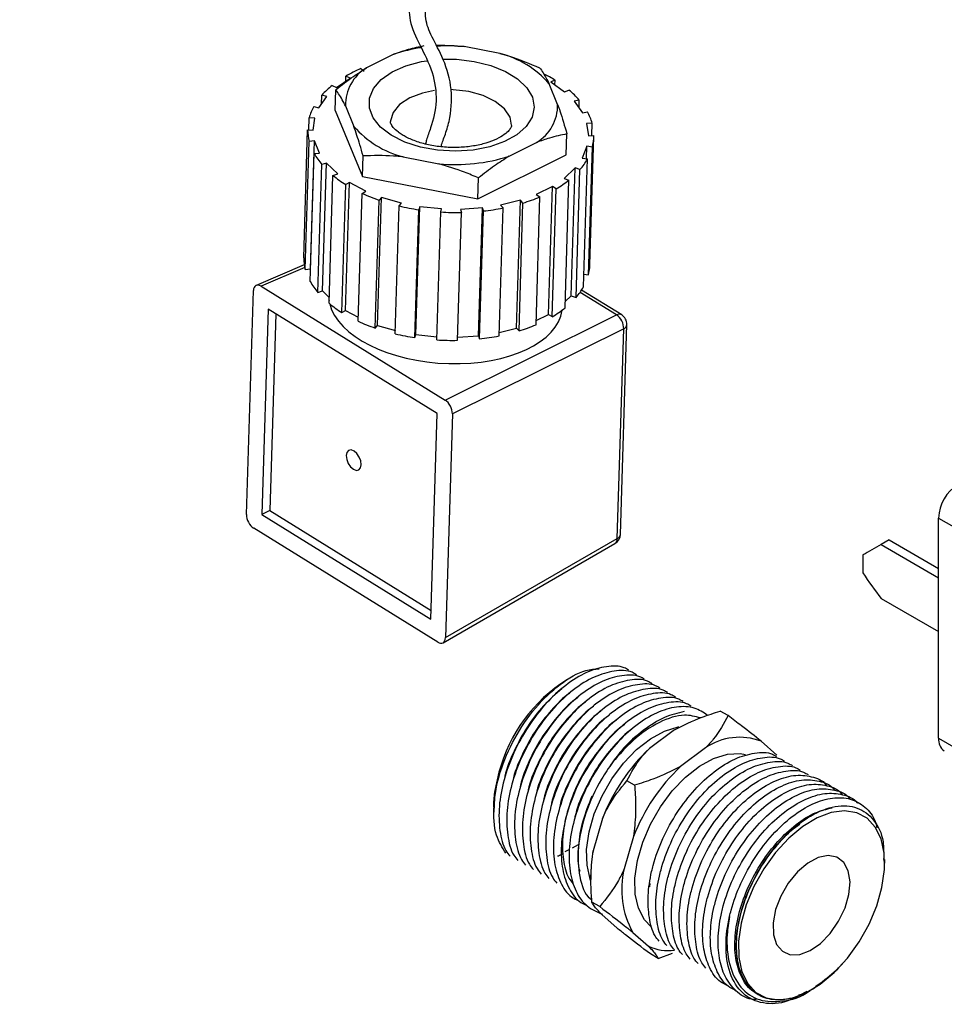
# Model space of a CAD drawing. Units: millimetres. Extents: x 271 to 5666, y 141 to 3980.
# Drawn here: x 3940 to 4276, y 2216 to 2574 of the extents above; entities that cross this region are included whole.
import ezdxf

# ---------------------------------------------------------------- set-up
doc = ezdxf.new("R2010")
doc.units = ezdxf.units.MM
doc.header["$LTSCALE"] = 20

msp = doc.modelspace()

# ---------------------------------------------------------------- linework, layer by layer
at = {"color": 7, "linetype": 'Continuous', "lineweight": 25}
for p, q in [((4075.72, 2561.36), (4065.79, 2556.41)), ((4114.26, 2561.63), (4101.28, 2564.12)), ((4063.73, 2556.15), (4064.87, 2555.21)), ((4054.82, 2549.28), (4059.82, 2552.69)), ((4058.2, 2551.58), (4058.26, 2553.41)), ((4059.82, 2552.69), (4058.26, 2553.41)), ((4135.21, 2543.11), (4132.16, 2550.55)), ((4134.28, 2551.92), (4132.72, 2551.26)), ((4132.72, 2551.26), (4137.75, 2547.65)), ((4134.23, 2550.18), (4134.28, 2551.92)), ((4053.26, 2550), (4054.82, 2549.28)), ((4054.42, 2540.92), (4054.65, 2548.47)), ((4137.75, 2547.65), (4139.31, 2548.31)), ((4048.47, 2541.89), (4051.39, 2546.01)), ((4049.43, 2543.24), (4049.53, 2546.46)), ((4051.39, 2546.01), (4049.53, 2546.46)), ((4143.08, 2544.62), (4141.22, 2544.25)), ((4141.22, 2544.25), (4144.18, 2540.01)), ((4142.99, 2541.72), (4143.08, 2544.62)), ((4046.61, 2542.33), (4048.47, 2541.89)), ((4054.42, 2540.92), (4064.3, 2516.87)), ((4058.13, 2542.57), (4061.19, 2535.13)), ((4144.18, 2540.01), (4146.04, 2540.38)), ((4044.83, 2533.8), (4044.96, 2538.29)), ((4046.96, 2538.17), (4044.96, 2538.29)), ((4046.38, 2533.7), (4046.96, 2538.17)), ((4147.73, 2536.27), (4145.73, 2536.23)), ((4147.59, 2531.77), (4147.73, 2536.27)), ((4042.96, 2487.36), (4044.38, 2533.83)), ((4044.38, 2533.83), (4046.38, 2533.7)), ((4145.73, 2536.23), (4146.36, 2531.74)), ((4043.54, 2483.18), (4044.97, 2529.65)), ((4046.91, 2529.86), (4044.97, 2529.65)), ((4045.48, 2483.39), (4046.91, 2529.86)), ((4048.73, 2525.45), (4046.91, 2529.86)), ((4117.63, 2524.32), (4127.55, 2529.28)), ((4138.32, 2524.85), (4138.55, 2532.39)), ((4146.36, 2531.74), (4148.35, 2531.79)), ((4146.91, 2484.82), (4148.34, 2531.29)), ((4145.86, 2527.91), (4144.09, 2523.57)), ((4145.72, 2523.33), (4145.86, 2527.91)), ((4147.81, 2527.63), (4145.86, 2527.91)), ((4146.38, 2481.16), (4147.81, 2527.63)), ((4045.35, 2478.77), (4046.78, 2525.24)), ((4046.78, 2525.24), (4048.73, 2525.45)), ((4064.3, 2516.87), (4064.53, 2524.41)), ((4079.08, 2524.05), (4092.07, 2521.56)), ((4106.25, 2508.83), (4138.32, 2524.85)), ((4144.09, 2523.57), (4146.04, 2523.29)), ((4144.61, 2476.82), (4146.04, 2523.29)), ((4048.11, 2474.82), (4049.53, 2521.29)), ((4051.26, 2521.81), (4049.53, 2521.29)), ((4049.83, 2475.35), (4051.26, 2521.81)), ((4055.31, 2517.85), (4051.26, 2521.81)), ((4141.59, 2520.04), (4137.59, 2516.23)), ((4140.16, 2473.57), (4141.59, 2520.04)), ((4143.32, 2519.45), (4141.59, 2520.04)), ((4141.9, 2472.98), (4143.32, 2519.45)), ((4052.15, 2470.86), (4053.58, 2517.32)), ((4053.58, 2517.32), (4055.31, 2517.85)), ((4064.3, 2516.87), (4106.25, 2508.83)), ((4106.25, 2508.83), (4106.48, 2516.38)), ((4137.59, 2516.23), (4139.32, 2515.64)), ((4137.89, 2469.17), (4139.32, 2515.64)), ((4056.84, 2467.5), (4058.27, 2513.96)), ((4058.19, 2468.29), (4059.62, 2514.76)), ((4059.62, 2514.76), (4058.27, 2513.96)), ((4065.53, 2511.59), (4059.62, 2514.76)), ((4064.18, 2510.8), (4065.53, 2511.59)), ((4133.3, 2513.31), (4127.42, 2510.37)), ((4131.87, 2466.84), (4133.3, 2513.31)), ((4133.24, 2466), (4134.67, 2512.46)), ((4134.67, 2512.46), (4133.3, 2513.31)), ((4062.75, 2464.33), (4064.18, 2510.8)), ((4068.95, 2461.85), (4070.38, 2508.32)), ((4069.81, 2462.84), (4071.24, 2509.31)), ((4071.24, 2509.31), (4070.38, 2508.32)), ((4078.5, 2507.22), (4071.24, 2509.31)), ((4121.73, 2508.32), (4114.49, 2506.51)), ((4120.3, 2461.85), (4121.73, 2508.32)), ((4122.6, 2507.29), (4121.73, 2508.32)), ((4127.35, 2463.06), (4128.78, 2509.53)), ((4127.42, 2510.37), (4128.78, 2509.53)), ((4076.21, 2459.76), (4077.64, 2506.23)), ((4077.64, 2506.23), (4078.5, 2507.22)), ((4083.38, 2458.39), (4084.81, 2504.86)), ((4083.67, 2459.49), (4085.1, 2505.95)), ((4085.1, 2505.95), (4084.81, 2504.86)), ((4093.06, 2505.13), (4085.1, 2505.95)), ((4092.77, 2504.03), (4093.06, 2505.13)), ((4107.91, 2505.51), (4099.96, 2504.99)), ((4099.96, 2504.99), (4100.26, 2503.88)), ((4106.48, 2459.04), (4107.91, 2505.51)), ((4106.78, 2457.93), (4108.21, 2504.4)), ((4108.21, 2504.4), (4107.91, 2505.51)), ((4113.94, 2459.02), (4115.37, 2505.49)), ((4114.49, 2506.51), (4115.37, 2505.49)), ((4121.17, 2460.83), (4122.6, 2507.29)), ((4091.34, 2457.56), (4092.77, 2504.03)), ((4098.83, 2457.42), (4100.26, 2503.88)), ((4043.18, 2484.83), (4025.67, 2477.37)), ((4043.54, 2483.18), (4045.48, 2483.39)), ((4045.48, 2483.39), (4045.49, 2483.37)), ((4144.75, 2481.4), (4146.38, 2481.16)), ((4022.16, 2394.13), (4024.66, 2475.45)), ((4027.49, 2477.08), (4094.33, 2435.7)), ((4158.47, 2466.65), (4143.92, 2475.66)), ((4048.11, 2474.82), (4049.83, 2475.35)), ((4049.83, 2475.35), (4052.21, 2473.01)), ((4137.96, 2471.48), (4140.16, 2473.57)), ((4140.16, 2473.57), (4141.9, 2472.98)), ((4030.01, 2468.75), (4027.72, 2394.07)), ((4091.39, 2430.76), (4030.01, 2468.75)), ((4056.84, 2467.5), (4058.19, 2468.29)), ((4058.19, 2468.29), (4062.8, 2465.82)), ((4032.84, 2467), (4030.64, 2395.53)), ((4094.33, 2435.7), (4156.57, 2466.62)), ((4127.4, 2464.61), (4131.87, 2466.84)), ((4131.87, 2466.84), (4133.24, 2466)), ((4068.95, 2461.85), (4069.81, 2462.84)), ((4069.81, 2462.84), (4076.25, 2460.99)), ((4159.2, 2461.61), (4096.95, 2430.7)), ((4113.97, 2460.27), (4120.3, 2461.85)), ((4120.3, 2461.85), (4121.17, 2460.83)), ((4156.85, 2385.4), (4159.2, 2461.61)), ((4158.02, 2386.91), (4160.37, 2463.13)), ((4083.38, 2458.39), (4083.67, 2459.49)), ((4083.67, 2459.49), (4091.37, 2458.69)), ((4098.86, 2458.55), (4106.48, 2459.04)), ((4106.48, 2459.04), (4106.78, 2457.93)), ((4089.1, 2356.07), (4091.39, 2430.76)), ((4096.95, 2430.7), (4094.45, 2349.38)), ((4030.64, 2395.53), (4027.72, 2394.07)), ((4027.72, 2394.07), (4089.1, 2356.07)), ((4030.64, 2395.53), (4089.2, 2359.28)), ((4273.59, 2392.83), (4287.73, 2384.66)), ((4273.59, 2312.81), (4273.59, 2392.83)), ((4091.62, 2347.75), (4024.78, 2389.12)), ((4093.58, 2347.52), (4156.02, 2383.57)), ((4094.45, 2349.38), (4156.85, 2385.4)), ((4255.62, 2384.9), (4252.7, 2383.22)), ((4252.7, 2383.22), (4273.59, 2371.16)), ((4255.62, 2384.9), (4273.59, 2374.53)), ((4252.7, 2363.62), (4273.59, 2351.56)), ((4139.85, 2334.82), (4138.59, 2334.1)), ((4197.11, 2321.06), (4194.28, 2322.7)), ((4177.61, 2315.88), (4168.53, 2309.12)), ((4214.81, 2306.69), (4209.13, 2311.72)), ((4273.59, 2312.81), (4287.73, 2304.64)), ((4188.92, 2309.35), (4179.85, 2302.59)), ((4163.17, 2295.77), (4160.35, 2297.4)), ((4112.29, 2292.25), (4112.1, 2287.47)), ((4112.01, 2288.05), (4112.01, 2287.79)), ((4112.01, 2287.48), (4112.01, 2286)), ((4151.45, 2283.69), (4148.06, 2271.9)), ((4162.77, 2277.16), (4159.38, 2265.37)), ((4139.51, 2272.47), (4137.81, 2271.54)), ((4140.61, 2272.99), (4142.81, 2274.26)), ((4254, 2267.48), (4254, 2268.76)), ((4147.3, 2263.68), (4147.3, 2261.47)), ((4168.6, 2259.05), (4168.69, 2260.01)), ((4168.69, 2260.01), (4168.61, 2258.82)), ((4150.48, 2251.65), (4147.66, 2253.29)), ((4151.2, 2248.84), (4156.88, 2243.81)), ((4162.51, 2242.31), (4168.19, 2237.28)), ((4171.73, 2232.83), (4168.9, 2234.47)), ((4171.73, 2232.83), (4176.91, 2234.76)), ((4225.82, 2220.51), (4226.89, 2221.12))]:
    msp.add_line(p, q, dxfattribs=at)
at = {"color": 1, "linetype": 'Continuous', "lineweight": 25}
for p, q in [((4043.37, 2483.85), (4027.49, 2477.08)), ((4156.57, 2466.62), (4143.34, 2474.81))]:
    msp.add_line(p, q, dxfattribs=at)
at = {"color": 1, "linetype": 'Continuous', "lineweight": 25, "flags": 128}
for points in [[(4074.75, 2531.89), (4070.86, 2534.87), (4068.18, 2538.22), (4066.84, 2541.79), (4066.88, 2545.41), (4068.33, 2548.9), (4071.09, 2552.12), (4075.06, 2554.9), (4080.03, 2557.11), (4085.78, 2558.66), (4087.7, 2559)], [(4093.47, 2559.54), (4098.52, 2559.5), (4104.91, 2558.75), (4110.92, 2557.26), (4116.26, 2555.1), (4120.68, 2552.36), (4123.99, 2549.17), (4126.01, 2545.69), (4126.66, 2542.08), (4125.91, 2538.5), (4123.8, 2535.13), (4120.41, 2532.11), (4115.92, 2529.6), (4110.52, 2527.71), (4104.48, 2526.52), (4098.07, 2526.1), (4091.6, 2526.46), (4085.36, 2527.59), (4079.66, 2529.43), (4074.75, 2531.89), (4074.75, 2531.89)], [(4090.43, 2548.13), (4086.14, 2547.25), (4081.47, 2545.49), (4077.81, 2543.1), (4075.44, 2540.23), (4074.49, 2537.09), (4074.48, 2536.86)], [(4118.46, 2535.53), (4117.9, 2538.51), (4115.88, 2541.56), (4112.55, 2544.23), (4108.12, 2546.36), (4102.89, 2547.8), (4097.23, 2548.45), (4096.31, 2548.48)]]:
    msp.add_lwpolyline(points, dxfattribs=at)
at = {"color": 7, "linetype": 'Continuous', "lineweight": 25, "flags": 128}
for points in [[(4058.41, 2415.55), (4058.58, 2414.15), (4059.14, 2412.7), (4060, 2411.44), (4061.04, 2410.54), (4062.09, 2410.14), (4063, 2410.32), (4063.62, 2411.03), (4063.87, 2412.17), (4063.7, 2413.57), (4063.14, 2415.01), (4062.28, 2416.28), (4061.24, 2417.18), (4060.19, 2417.57), (4059.28, 2417.4), (4058.66, 2416.69), (4058.41, 2415.55)], [(4147.31, 2260.88), (4147.03, 2261.61), (4145.87, 2266.67), (4145.74, 2272.47), (4146.63, 2278.78), (4148.52, 2285.33), (4151.32, 2291.86), (4154.92, 2298.1), (4159.17, 2303.8), (4163.89, 2308.71), (4168.91, 2312.65), (4174, 2315.45), (4178.96, 2316.99), (4179.25, 2317.04)], [(4169.15, 2244.36), (4166.74, 2246.91), (4164.58, 2251.06), (4163.41, 2256.18), (4163.28, 2262.05), (4164.18, 2268.43), (4166.09, 2275.05), (4168.92, 2281.66), (4172.56, 2287.97), (4176.85, 2293.72), (4181.64, 2298.7), (4186.7, 2302.68), (4191.85, 2305.51), (4196.87, 2307.06), (4201.55, 2307.29), (4203.44, 2306.96)], [(4112.01, 2288.05), (4112.45, 2293.89), (4113.9, 2300.5)], [(4230.59, 2223.48), (4235.68, 2227.72), (4240.45, 2232.9), (4244.72, 2238.82), (4248.32, 2245.25), (4251.13, 2251.94), (4253.02, 2258.64), (4253.92, 2265.09), (4253.81, 2271.04), (4252.68, 2276.27), (4250.58, 2280.56), (4247.59, 2283.77), (4243.83, 2285.76), (4239.43, 2286.45), (4234.57, 2285.83), (4229.44, 2283.91), (4224.23, 2280.78), (4219.14, 2276.54), (4214.37, 2271.36), (4210.1, 2265.44), (4206.5, 2259.01), (4203.7, 2252.32), (4201.81, 2245.62), (4200.9, 2239.17), (4201.01, 2233.22), (4202.14, 2227.99), (4204.24, 2223.7), (4207.23, 2220.49), (4210.99, 2218.5), (4215.39, 2217.81), (4220.25, 2218.43), (4225.38, 2220.35), (4230.59, 2223.48)], [(4214.4, 2250.6), (4213.49, 2245.8), (4213.61, 2241.47), (4214.75, 2237.93), (4216.83, 2235.44), (4219.69, 2234.19), (4223.13, 2234.27), (4226.89, 2235.67), (4230.68, 2238.3), (4234.23, 2241.95), (4237.28, 2246.35), (4239.59, 2251.19), (4241, 2256.09), (4241.41, 2260.7), (4240.77, 2264.68), (4239.14, 2267.72), (4236.65, 2269.61), (4233.47, 2270.2), (4229.84, 2269.45), (4226.03, 2267.42), (4222.32, 2264.25), (4218.99, 2260.18), (4216.28, 2255.52), (4214.4, 2250.6)]]:
    msp.add_lwpolyline(points, dxfattribs=at)
at = {"color": 7, "linetype": 'Continuous', "lineweight": 25}
for centre, radius, start, end in [((4093.6, 2507.78), 56.49, 98.142, 108.4526), ((4095.22, 2495.41), 68.97, 84.9599, 93.184), ((4105.54, 2527.55), 35.18, 40.8375, 75.6423), ((4073.9, 2542.88), 15.77, 120.9379, 181.1012), ((4083.66, 2509.4), 50.82, 113.0809, 119.9889), ((4106.78, 2507.15), 52.54, 58.4424, 63.4637), ((4072.13, 2526.44), 30.19, 128.682, 138.4607), ((4118.51, 2523.35), 32.5, 40.8882, 50.1976), ((4062.77, 2533.39), 18.47, 151.0502, 164.6229), ((4119.44, 2542.81), 15.77, 300.9379, 1.1012), ((4129.01, 2530.99), 19.45, 15.7765, 28.8904), ((4061.08, 2534.02), 16.7, 180.652, 195.1714), ((4087.81, 2558.14), 35.18, 220.8375, 255.6423), ((4131.97, 2531.8), 16.38, 345.259, 359.9674), ((4068.32, 2537.36), 24.72, 209.3593, 220.5336), ((4098.18, 2584.83), 63.56, 264.4855, 287.8177), ((4125.96, 2534.63), 23.06, 318.8418, 330.545), ((4080.61, 2550.09), 42.48, 230.477, 238.2624), ((4114.71, 2546.71), 39.64, 300.2318, 308.3858), ((4091.69, 2570.71), 65.93, 245.3319, 251.1388), ((4104.39, 2567.36), 62.77, 286.8719, 292.8723), ((4097.38, 2589.89), 85.96, 256.723, 261.5883), ((4099.15, 2587.76), 83.86, 276.2032, 281.1493), ((4098.34, 2597), 93.14, 266.5695, 271.1812), ((4059.65, 2487.55), 16.7, 180.652, 195.1714), ((4130.52, 2485.33), 16.4, 345.2644, 358.1996), ((4066.89, 2490.89), 24.72, 209.3593, 220.5336), ((4124.53, 2488.16), 23.06, 318.8418, 330.545), ((4079.18, 2503.63), 42.48, 230.477, 238.2624), ((4113.28, 2500.24), 39.64, 300.2318, 308.3858), ((4153.39, 2461.76), 5.81, 358.5497, 56.7907), ((4156.37, 2463.25), 4, 358.2382, 58.2399), ((4090.27, 2524.24), 65.93, 245.3319, 251.1388), ((4102.96, 2520.89), 62.77, 286.8719, 292.8723), ((4095.95, 2543.42), 85.96, 256.723, 261.5883), ((4096.91, 2550.53), 93.14, 266.5695, 271.1812), ((4097.72, 2541.3), 83.86, 276.2032, 281.1493), ((4288.94, 2392.13), 15.37, 122.6055, 177.3945), ((4154.02, 2387.03), 4, 299.9964, 358.2382), ((4293.12, 2376.15), 47.11, 176.0243, 183.9757), ((4168.68, 2286.11), 56.64, 122.0844, 165.2802), ((4201.27, 2291.44), 21.75, 68.7951, 124.5868), ((4278.49, 2312.27), 4.93, 173.7012, 234.9867), ((4217.28, 2257.92), 70.69, 133.5968, 158.6208), ((4228.6, 2251.39), 70.69, 133.5968, 158.6208), ((4193.66, 2263.52), 46.36, 169.5847, 179.7929), ((4190.04, 2257.79), 31.58, 166.1272, 209.3548), ((4175.34, 2252.65), 16.96, 245.0562, 277.783)]:
    msp.add_arc(centre, radius, start, end, dxfattribs=at)
at = {"color": 1, "linetype": 'Continuous', "lineweight": 25}
for centre, radius, start, end in [((4157.55, 2464.89), 1.99, 62.4399, 119.5472), ((4158.47, 2463.39), 1.92, 292.3827, 352.2312), ((4156.12, 2387.17), 1.92, 292.3827, 352.2312), ((4154.85, 2385.2), 2.01, 305.6673, 5.5512)]:
    msp.add_arc(centre, radius, start, end, dxfattribs=at)
at = {"color": 7, "linetype": 'Continuous', "lineweight": 25}
for centre, major_axis, ratio, start_param, end_param in [((4027.39, 2473.76), (-1.79, 3.58), 0.575988, 5.532662, 7.10224), ((4094.49, 2471.85), (42.44, -2.55), 0.537034, 3.194907, 3.256506), ((4094.49, 2471.85), (42.44, -2.55), 0.537034, 3.305314, 6.242032), ((4094.22, 2432.38), (-1.79, 3.58), 0.57739, 3.962033, 5.531611), ((4024.89, 2392.44), (-1.79, 3.58), 0.57739, 0.82044, 2.390018), ((4278.54, 2398.13), (50, 28.87), 0.00007, 2.113788, 2.276068), ((4278.54, 2398.13), (-35.36, 61.24), 0.577335, 1.650841, 1.813122), ((4091.72, 2351.07), (-1.79, 3.58), 0.575988, 2.391069, 3.960648)]:
    msp.add_ellipse(centre, major_axis=major_axis, ratio=ratio, start_param=start_param, end_param=end_param, dxfattribs=at)
for points, knots in [([(4092.86, 2527.77), (4092.93, 2528.01), (4093.31, 2529.43), (4094.73, 2532.88), (4096.62, 2539.92), (4097.07, 2549.96), (4093.43, 2560.7), (4088.82, 2568.66), (4086.66, 2575.07), (4087.75, 2582.73), (4089.91, 2593.1), (4089.91, 2605.3), (4086.4, 2616.93), (4081.27, 2626.22), (4077.68, 2633.51), (4076.52, 2640.24), (4076.92, 2647.65), (4077.67, 2656.81), (4077.21, 2667.96), (4073.82, 2679.19), (4068.48, 2688.62), (4063.57, 2696.21), (4060.28, 2703.32), (4058.93, 2711.55), (4058.68, 2722.04), (4057.42, 2734.22), (4052.83, 2745.85), (4045.74, 2755.2), (4039.2, 2763.07), (4034.94, 2770.79), (4032.53, 2779.41), (4030.83, 2788.96), (4028.31, 2798.55), (4023.7, 2806.74), (4016.81, 2813.38), (4008.81, 2819.74), (4001.38, 2827.73), (3995.88, 2838.08), (3991.94, 2848.94), (3987.37, 2857.24), (3980.03, 2862.83), (3971.06, 2868.69), (3963.51, 2876.66), (3959.02, 2885.8), (3957.11, 2894.6), (3956.62, 2902.21), (3955.9, 2908.65), (3953.93, 2914.68), (3950.57, 2921.66), (3947.43, 2930.14), (3945.97, 2939.38), (3946.46, 2948.16), (3949.08, 2958.71), (3954.51, 2969.39), (3960.87, 2980.09), (3965.62, 2990.27), (3969.45, 3002.07), (3973.96, 3015.5), (3980.94, 3029.57), (3991.41, 3042.64), (4004.74, 3053.87), (4019.42, 3063.69), (4033.94, 3073.94), (4048.41, 3086.18), (4064.29, 3100.08), (4082.78, 3113.62), (4103.76, 3124.67), (4125.72, 3132.97), (4145.68, 3140.09), (4162.74, 3148.08), (4176.92, 3157.34), (4189.42, 3167.96), (4200.65, 3178.94), (4210.92, 3189.34), (4221.67, 3199.62), (4231.9, 3209.71), (4238.42, 3219.21), (4241.2, 3226.07), (4242.86, 3232.52), (4243.25, 3239.72), (4242.13, 3247.86), (4239.67, 3256.51), (4234.72, 3267.34), (4227.14, 3280.48), (4218.26, 3295.68), (4209.13, 3313.04), (4198.75, 3331.7), (4186.46, 3349.72), (4171.71, 3366.18), (4155.34, 3380.64), (4138.61, 3393.49), (4121.79, 3406.37), (4105.72, 3420.04), (4090.71, 3435.04), (4076.92, 3449.93), (4063.25, 3464.06), (4048.91, 3476.75), (4033.1, 3488.14), (4016.07, 3497.96), (4001.09, 3506.5), (3990.76, 3514.13), (3986.71, 3519.73), (3985.11, 3521.94)], [0, 0, 0, 0, 0.000926, 0.005452, 0.010003, 0.018872, 0.027421, 0.035423, 0.043225, 0.051401, 0.06021, 0.069399, 0.078425, 0.086956, 0.094693, 0.101506, 0.107798, 0.114913, 0.123152, 0.132038, 0.139805, 0.146836, 0.153381, 0.160254, 0.168076, 0.176916, 0.185871, 0.19432, 0.201556, 0.207975, 0.214053, 0.220924, 0.228263, 0.235802, 0.243279, 0.250636, 0.258152, 0.266405, 0.275794, 0.286276, 0.296604, 0.306054, 0.314742, 0.322859, 0.330597, 0.338221, 0.346184, 0.354406, 0.362803, 0.371038, 0.378543, 0.385304, 0.391507, 0.403865, 0.413971, 0.424557, 0.435515, 0.446765, 0.458354, 0.47048, 0.483299, 0.496964, 0.511488, 0.526829, 0.542936, 0.559729, 0.576913, 0.594032, 0.610952, 0.624691, 0.637886, 0.650269, 0.661658, 0.672031, 0.681485, 0.693317, 0.702622, 0.706386, 0.709616, 0.717327, 0.722074, 0.727402, 0.736511, 0.747166, 0.759728, 0.774814, 0.789801, 0.805327, 0.821024, 0.83657, 0.851693, 0.866251, 0.882883, 0.8986, 0.91336, 0.927118, 0.940811, 0.954175, 0.968683, 0.983239, 0.993385, 1, 1, 1, 1]), ([(3979.91, 3518.7), (3981.47, 3516.42), (3984.62, 3511.79), (3990.95, 3506.23), (4000.64, 3499.4), (4014.82, 3491.5), (4032.19, 3481.27), (4048.67, 3468.85), (4064.13, 3454.37), (4079.57, 3437.74), (4095.74, 3420.81), (4113.59, 3404.75), (4133.18, 3389.66), (4153.87, 3373.88), (4173.36, 3355.77), (4188.75, 3335.92), (4200.36, 3316.08), (4209.56, 3298.57), (4217.51, 3284.41), (4224.03, 3273.29), (4228.91, 3264.58), (4232.67, 3256.72), (4235.19, 3249.65), (4236.48, 3243.38), (4236.85, 3236.66), (4235.81, 3228.99), (4232.46, 3221.74), (4228.04, 3215.54), (4222.39, 3209.21), (4214.39, 3201.42), (4204.45, 3191.84), (4193.79, 3181.01), (4182.25, 3169.97), (4169.52, 3159.73), (4154.05, 3150.56), (4135.34, 3142.84), (4113.39, 3135.27), (4091.01, 3125.52), (4070.3, 3112.75), (4052.58, 3098.38), (4037.48, 3084.92), (4023.15, 3073.79), (4008.4, 3063.94), (3993.71, 3053.33), (3982.46, 3041.98), (3974.89, 3031.16), (3969.31, 3020.52), (3964.88, 3008.76), (3961.28, 2997.09), (3957.38, 2987.27), (3951.97, 2977.26), (3946.11, 2967.43), (3942.04, 2957), (3939.97, 2947.94), (3939.68, 2937.91), (3941.58, 2927.65), (3945.1, 2918.82), (3948.37, 2911.91), (3950.02, 2905.85), (3950.51, 2898.82), (3951.41, 2890.22), (3954.29, 2880.59), (3959.73, 2871.59), (3967, 2864.44), (3974.49, 2859.38), (3980.66, 2855.02), (3984.92, 2849.3), (3988.22, 2840.63), (3992.75, 2829.82), (3999.83, 2819.54), (4008.81, 2811.65), (4016.93, 2805.06), (4022.01, 2797.32), (4024.56, 2787.95), (4026.4, 2777.59), (4029.43, 2767.11), (4035.44, 2757.41), (4043.75, 2747.98), (4050.21, 2736.97), (4052.34, 2724.52), (4052.55, 2712.87), (4053.82, 2703.01), (4057.53, 2694.42), (4063.1, 2685.84), (4068.6, 2676.01), (4071.38, 2665.07), (4071.34, 2654.64), (4070.52, 2645.45), (4070.56, 2636.9), (4073.41, 2628.48), (4078.9, 2619.14), (4083.01, 2608.83), (4084.16, 2599.11), (4083.17, 2590.04), (4081.26, 2581.35), (4080.96, 2573.33), (4084.82, 2565.24), (4089.99, 2555.41), (4091.71, 2544.26), (4089.62, 2535.74), (4087.7, 2530.97), (4087.34, 2529.24), (4087.23, 2528.75)], [0, 0, 0, 0, 0.006607, 0.013446, 0.020782, 0.034978, 0.050149, 0.064274, 0.079091, 0.095477, 0.113432, 0.130911, 0.149172, 0.167914, 0.186827, 0.20567, 0.221154, 0.235889, 0.24858, 0.256704, 0.263774, 0.26991, 0.275203, 0.279779, 0.28373, 0.289949, 0.296841, 0.301311, 0.306604, 0.315178, 0.325184, 0.3361, 0.347839, 0.36033, 0.373435, 0.389952, 0.407236, 0.425087, 0.442956, 0.460015, 0.475893, 0.490681, 0.504785, 0.518475, 0.531801, 0.539858, 0.547642, 0.558726, 0.569058, 0.578776, 0.588117, 0.600791, 0.607474, 0.614442, 0.622233, 0.630743, 0.639664, 0.648139, 0.656206, 0.664234, 0.672465, 0.680931, 0.689441, 0.69769, 0.705683, 0.713568, 0.721614, 0.730161, 0.739113, 0.748166, 0.756807, 0.764777, 0.772124, 0.779252, 0.786379, 0.794207, 0.802864, 0.811878, 0.820961, 0.829675, 0.838229, 0.846444, 0.854352, 0.862491, 0.870702, 0.878905, 0.886552, 0.893678, 0.901383, 0.910665, 0.920502, 0.928693, 0.935616, 0.942267, 0.949852, 0.95918, 0.96907, 0.977945, 0.985921, 0.993929, 0.998263, 1, 1, 1, 1]), ([(4075.72, 2561.36), (4077.49, 2562), (4081.21, 2563.34), (4084.83, 2564.09), (4086.72, 2564.48)], [0, 0, 0, 0, 0.476148, 1, 1, 1, 1]), ([(4091.12, 2564.59), (4091.38, 2564.59), (4094.71, 2564.68), (4098.13, 2564.39), (4101.28, 2564.12)], [0, 0, 0, 0, 0.077152, 1, 1, 1, 1]), ([(4114.26, 2561.63), (4115.43, 2561.29), (4120.31, 2559.88), (4125.06, 2557.93), (4128.67, 2556.44)], [0, 0, 0, 0, 0.239522, 1, 1, 1, 1]), ([(4054.65, 2548.47), (4056.77, 2550.13), (4060.45, 2553.02), (4064.2, 2555.4), (4065.79, 2556.41)], [0, 0, 0, 0, 0.5762593, 1, 1, 1, 1]), ([(4128.67, 2556.44), (4129.08, 2555.86), (4130.24, 2554.22), (4131.41, 2551.99), (4132.16, 2550.55)], [0, 0, 0, 0, 0.358819, 1, 1, 1, 1]), ([(4058.13, 2542.57), (4057.85, 2543.13), (4056.69, 2545.47), (4055.53, 2547.17), (4054.65, 2548.47)], [0, 0, 0, 0, 0.239522, 1, 1, 1, 1]), ([(4135.21, 2543.11), (4135.49, 2542.32), (4136.62, 2539.05), (4137.72, 2535.27), (4138.55, 2532.39)], [0, 0, 0, 0, 0.239522, 1, 1, 1, 1]), ([(4078.75, 2532.06), (4078.26, 2532.38), (4076.85, 2533.31), (4075.31, 2534.83), (4074.56, 2536.21), (4074.43, 2536.61), (4074.5, 2536.86), (4074.51, 2536.9)], [0, 0, 0, 0, 0.140494, 0.403607, 0.668387, 0.94821, 1, 1, 1, 1]), ([(4064.53, 2524.41), (4064.14, 2525.79), (4063.05, 2529.61), (4061.92, 2532.97), (4061.19, 2535.13)], [0, 0, 0, 0, 0.358819, 1, 1, 1, 1]), ([(4118.43, 2535.51), (4118.43, 2535.33), (4118.42, 2535), (4117.68, 2533.76), (4115.96, 2532.15), (4113.12, 2530.46), (4109.26, 2528.98), (4104.63, 2527.91), (4099.48, 2527.4), (4094.11, 2527.49), (4088.87, 2528.2), (4084.1, 2529.48), (4080.78, 2530.87), (4079.23, 2531.78), (4078.75, 2532.06)], [0, 0, 0, 0, 0.095963, 0.178466, 0.258119, 0.34289, 0.428273, 0.515433, 0.604238, 0.694019, 0.784008, 0.873202, 0.960833, 1, 1, 1, 1]), ([(4138.55, 2532.39), (4136.47, 2531.96), (4132.85, 2531.2), (4129.13, 2529.85), (4127.55, 2529.28)], [0, 0, 0, 0, 0.576259, 1, 1, 1, 1]), ([(4079.08, 2524.05), (4077.91, 2524.16), (4073, 2524.63), (4068.19, 2524.51), (4064.53, 2524.41)], [0, 0, 0, 0, 0.239522, 1, 1, 1, 1]), ([(4117.63, 2524.32), (4115.84, 2523.18), (4112.09, 2520.79), (4108.41, 2517.89), (4106.48, 2516.38)], [0, 0, 0, 0, 0.476148, 1, 1, 1, 1]), ([(4106.48, 2516.38), (4104.78, 2517.1), (4100.06, 2519.1), (4095.19, 2520.6), (4092.07, 2521.56)], [0, 0, 0, 0, 0.358819, 1, 1, 1, 1]), ([(4116.41, 2271.06), (4115.11, 2273.11), (4112.25, 2277.58), (4111.59, 2288.11), (4113.87, 2300.43), (4119.21, 2312.95), (4126.89, 2324.23), (4135.97, 2332.78), (4144.27, 2337.71), (4148.73, 2337.97), (4150.34, 2338.07)], [0, 0, 0, 0, 0.11428, 0.250535, 0.38612, 0.52163, 0.656108, 0.790606, 0.924235, 1, 1, 1, 1]), ([(4161.04, 2337.56), (4160.5, 2337.88), (4158.25, 2339.26), (4152.97, 2339.15), (4145.71, 2337.11), (4138.12, 2332.43), (4130.84, 2325.69), (4124.35, 2317.26), (4119.1, 2307.72), (4115.48, 2297.75), (4113.67, 2287.95), (4113.99, 2279.17), (4115.48, 2272.99), (4117.39, 2270.66), (4117.91, 2270.03)], [0, 0, 0, 0, 0.028825, 0.122015, 0.215204, 0.310012, 0.403202, 0.496391, 0.591199, 0.684388, 0.777578, 0.872386, 0.965575, 1, 1, 1, 1]), ([(4163.87, 2335.93), (4163.33, 2336.25), (4161.08, 2337.63), (4155.8, 2337.51), (4148.54, 2335.47), (4140.95, 2330.8), (4133.67, 2324.05), (4127.18, 2315.63), (4121.93, 2306.09), (4118.3, 2296.11), (4116.5, 2286.32), (4116.82, 2277.53), (4118.31, 2271.36), (4120.22, 2269.03), (4120.73, 2268.4)], [0, 0, 0, 0, 0.028825, 0.122015, 0.215204, 0.310012, 0.403202, 0.496391, 0.591199, 0.684388, 0.777578, 0.872386, 0.965575, 1, 1, 1, 1]), ([(4166.69, 2334.29), (4166.16, 2334.62), (4163.91, 2335.99), (4158.63, 2335.88), (4151.37, 2333.84), (4143.78, 2329.17), (4136.5, 2322.42), (4130, 2314), (4124.76, 2304.46), (4121.13, 2294.48), (4119.33, 2284.68), (4119.65, 2275.9), (4121.14, 2269.72), (4123.05, 2267.4), (4123.56, 2266.77)], [0, 0, 0, 0, 0.028825, 0.122015, 0.215204, 0.310012, 0.403202, 0.496391, 0.591199, 0.684388, 0.777578, 0.872386, 0.965575, 1, 1, 1, 1]), ([(4169.52, 2332.66), (4168.99, 2332.99), (4166.74, 2334.36), (4161.46, 2334.25), (4154.2, 2332.21), (4146.61, 2327.54), (4139.33, 2320.79), (4132.83, 2312.36), (4127.59, 2302.83), (4123.96, 2292.85), (4122.16, 2283.05), (4122.48, 2274.27), (4123.96, 2268.09), (4125.88, 2265.76), (4126.39, 2265.13)], [0, 0, 0, 0, 0.028825, 0.122015, 0.215204, 0.310012, 0.403202, 0.496391, 0.591199, 0.684388, 0.777578, 0.872386, 0.965575, 1, 1, 1, 1]), ([(4172.35, 2331.03), (4171.82, 2331.35), (4169.56, 2332.73), (4164.29, 2332.61), (4157.03, 2330.58), (4149.44, 2325.9), (4142.16, 2319.15), (4135.66, 2310.73), (4130.42, 2301.19), (4126.79, 2291.22), (4124.99, 2281.42), (4125.3, 2272.64), (4126.79, 2266.46), (4128.7, 2264.13), (4129.22, 2263.5)], [0, 0, 0, 0, 0.028825, 0.122015, 0.215204, 0.310012, 0.403202, 0.496391, 0.591199, 0.684388, 0.777578, 0.872386, 0.965575, 1, 1, 1, 1]), ([(4136.73, 2330.78), (4134.48, 2328.84), (4129.98, 2324.96), (4123.95, 2317.03), (4119.24, 2308.26), (4116.5, 2301.65), (4115.93, 2298.37), (4115.88, 2298.05)], [0, 0, 0, 0, 0.242483, 0.484967, 0.731661, 0.974145, 1, 1, 1, 1]), ([(4139.65, 2329.21), (4139.62, 2329.19), (4137.29, 2327.77), (4132.83, 2323.09), (4126.77, 2315.47), (4122.07, 2306.61), (4119.33, 2300.01), (4118.76, 2296.73), (4118.71, 2296.42)], [0, 0, 0, 0, 0.003412, 0.245068, 0.486724, 0.732577, 0.974233, 1, 1, 1, 1]), ([(4175.18, 2329.4), (4174.65, 2329.72), (4172.39, 2331.1), (4167.12, 2330.98), (4159.86, 2328.94), (4152.26, 2324.27), (4144.99, 2317.52), (4138.49, 2309.1), (4133.25, 2299.56), (4129.62, 2289.58), (4127.81, 2279.79), (4128.13, 2271), (4129.62, 2264.82), (4131.53, 2262.5), (4132.05, 2261.87)], [0, 0, 0, 0, 0.028825, 0.122015, 0.215204, 0.310012, 0.403202, 0.496391, 0.591199, 0.684388, 0.777578, 0.872386, 0.965575, 1, 1, 1, 1]), ([(4178.01, 2327.76), (4177.48, 2328.09), (4175.22, 2329.46), (4169.94, 2329.35), (4162.68, 2327.31), (4155.09, 2322.64), (4147.81, 2315.89), (4141.32, 2307.46), (4136.07, 2297.93), (4132.45, 2287.95), (4130.64, 2278.15), (4130.96, 2269.37), (4132.45, 2263.19), (4134.36, 2260.86), (4134.88, 2260.24)], [0, 0, 0, 0, 0.028825, 0.122015, 0.215204, 0.310012, 0.403202, 0.496391, 0.591199, 0.684388, 0.777578, 0.872386, 0.965575, 1, 1, 1, 1]), ([(4142.48, 2327.58), (4142.45, 2327.56), (4140.12, 2326.13), (4135.66, 2321.45), (4129.6, 2313.84), (4124.9, 2304.97), (4122.16, 2298.38), (4121.59, 2295.1), (4121.54, 2294.79)], [0, 0, 0, 0, 0.003412, 0.245068, 0.486724, 0.732577, 0.974233, 1, 1, 1, 1]), ([(4145.31, 2325.94), (4145.28, 2325.92), (4142.95, 2324.5), (4138.48, 2319.82), (4132.43, 2312.2), (4127.72, 2303.34), (4124.98, 2296.75), (4124.42, 2293.47), (4124.36, 2293.15)], [0, 0, 0, 0, 0.003412, 0.245068, 0.486724, 0.732577, 0.974233, 1, 1, 1, 1]), ([(4180.84, 2326.13), (4180.3, 2326.45), (4178.05, 2327.83), (4172.77, 2327.72), (4165.51, 2325.68), (4157.92, 2321.01), (4150.64, 2314.26), (4144.15, 2305.83), (4138.9, 2296.3), (4135.27, 2286.31), (4133.49, 2276.55), (4133.71, 2267.63), (4135.98, 2260.33), (4139.13, 2255.52), (4141.99, 2254.19), (4142.94, 2253.75)], [0, 0, 0, 0, 0.026097, 0.110466, 0.194835, 0.280669, 0.365038, 0.449407, 0.535241, 0.61961, 0.703979, 0.789813, 0.874182, 0.958551, 1, 1, 1, 1]), ([(4183.66, 2324.5), (4183.13, 2324.82), (4180.88, 2326.2), (4175.6, 2326.08), (4168.34, 2324.04), (4160.75, 2319.37), (4153.47, 2312.62), (4146.97, 2304.2), (4141.73, 2294.66), (4138.1, 2284.68), (4136.32, 2274.92), (4136.53, 2265.99), (4138.81, 2258.7), (4141.96, 2253.89), (4144.82, 2252.55), (4145.76, 2252.11)], [0, 0, 0, 0, 0.026097, 0.110466, 0.194835, 0.280669, 0.365038, 0.449407, 0.535241, 0.61961, 0.703979, 0.789813, 0.874182, 0.958551, 1, 1, 1, 1]), ([(4148.14, 2324.31), (4148.11, 2324.29), (4145.78, 2322.87), (4141.31, 2318.19), (4135.25, 2310.57), (4130.55, 2301.71), (4127.81, 2295.11), (4127.25, 2291.84), (4127.19, 2291.52)], [0, 0, 0, 0, 0.003412, 0.245068, 0.486724, 0.732577, 0.974233, 1, 1, 1, 1]), ([(4150.97, 2322.68), (4150.93, 2322.66), (4148.61, 2321.23), (4144.14, 2316.55), (4138.08, 2308.94), (4133.38, 2300.07), (4130.64, 2293.48), (4130.07, 2290.2), (4130.02, 2289.89)], [0, 0, 0, 0, 0.003412, 0.245068, 0.486724, 0.732577, 0.974233, 1, 1, 1, 1]), ([(4189.64, 2321.15), (4188.12, 2322.17), (4184.93, 2324.32), (4178.47, 2324.53), (4171.16, 2322.39), (4163.58, 2317.74), (4156.3, 2310.99), (4149.8, 2302.57), (4144.56, 2293.03), (4140.93, 2283.04), (4139.15, 2273.28), (4139.37, 2264.38), (4141.6, 2257.01), (4145.58, 2251.44), (4149.52, 2249.74), (4151.51, 2248.89)], [0, 0, 0, 0, 0.069668, 0.146749, 0.223831, 0.302251, 0.379332, 0.456414, 0.534834, 0.611915, 0.688997, 0.767417, 0.844498, 0.92158, 1, 1, 1, 1]), ([(4181.2, 2322.5), (4178.82, 2321.96), (4174.01, 2320.87), (4166.41, 2316.07), (4159.99, 2310.23), (4156.49, 2305.77), (4155.14, 2304.05)], [0, 0, 0, 0, 0.274377, 0.553519, 0.827897, 1, 1, 1, 1]), ([(4177.61, 2315.88), (4180.88, 2317.51), (4186.15, 2320.15), (4192.04, 2322), (4194.28, 2322.7)], [0, 0, 0, 0, 0.619583, 1, 1, 1, 1]), ([(4153.8, 2321.04), (4153.76, 2321.02), (4151.44, 2319.6), (4146.97, 2314.92), (4140.91, 2307.3), (4136.21, 2298.44), (4133.47, 2291.85), (4132.9, 2288.57), (4132.85, 2288.25)], [0, 0, 0, 0, 0.003412, 0.245068, 0.486724, 0.732577, 0.974233, 1, 1, 1, 1]), ([(4156.62, 2319.41), (4156.59, 2319.39), (4154.26, 2317.97), (4149.8, 2313.29), (4143.74, 2305.67), (4139.04, 2296.81), (4136.3, 2290.22), (4135.73, 2286.94), (4135.68, 2286.62)], [0, 0, 0, 0, 0.003412, 0.245068, 0.486724, 0.732577, 0.974233, 1, 1, 1, 1]), ([(4187.07, 2320.21), (4185.2, 2320.73), (4180.79, 2321.93), (4172.1, 2319.03), (4162.9, 2312.98), (4157.57, 2306.85), (4155.14, 2304.05)], [0, 0, 0, 0, 0.20331, 0.47933, 0.762207, 1, 1, 1, 1]), ([(4197.11, 2321.06), (4195.55, 2318.13), (4193.4, 2314.06), (4189.89, 2310.37), (4188.92, 2309.35)], [0, 0, 0, 0, 0.722536, 1, 1, 1, 1]), ([(4209.13, 2311.72), (4206.86, 2313.55), (4203.19, 2316.5), (4198.79, 2319.8), (4197.11, 2321.06)], [0, 0, 0, 0, 0.619583, 1, 1, 1, 1]), ([(4159.45, 2317.78), (4159.42, 2317.76), (4157.09, 2316.34), (4152.62, 2311.65), (4146.6, 2304.05), (4141.75, 2295.15), (4138.4, 2285.91), (4136.74, 2276.83), (4137.04, 2268.68), (4138.45, 2262.9), (4140.27, 2260.7), (4140.78, 2260.07)], [0, 0, 0, 0, 0.001896, 0.136179, 0.270462, 0.407077, 0.54136, 0.675643, 0.812258, 0.946542, 1, 1, 1, 1]), ([(4162.28, 2316.15), (4162.25, 2316.13), (4159.92, 2314.7), (4155.45, 2310.02), (4149.4, 2302.41), (4144.69, 2293.54), (4141.95, 2286.95), (4141.39, 2283.67), (4141.33, 2283.36)], [0, 0, 0, 0, 0.003412, 0.245068, 0.486724, 0.732577, 0.974233, 1, 1, 1, 1]), ([(4165.11, 2314.51), (4165.08, 2314.49), (4162.75, 2313.07), (4158.86, 2309.16), (4155.59, 2304.72), (4154.23, 2302.89)], [0, 0, 0, 0, 0.008221, 0.590494, 1, 1, 1, 1]), ([(4160.35, 2297.4), (4161.9, 2300.34), (4164.05, 2304.4), (4167.56, 2308.09), (4168.53, 2309.12)], [0, 0, 0, 0, 0.722536, 1, 1, 1, 1]), ([(4172.05, 2239.11), (4171.53, 2239.74), (4169.74, 2241.92), (4168.3, 2247.58), (4167.79, 2255.48), (4168.77, 2262.16), (4170.53, 2269.14), (4173.22, 2276.54), (4178.43, 2286), (4184.87, 2294.36), (4192.09, 2301.06), (4199.63, 2305.7), (4206.83, 2307.71), (4212, 2307.85), (4214.18, 2306.53), (4214.65, 2306.25)], [0, 0, 0, 0, 0.034776, 0.120838, 0.208496, 0.295201, 0.316919, 0.410369, 0.505443, 0.598893, 0.692344, 0.787417, 0.880868, 0.974318, 1, 1, 1, 1]), ([(4155.14, 2304.05), (4153.77, 2302.05), (4149.82, 2296.29), (4145.01, 2285.59), (4142.15, 2273.01), (4142.92, 2262.39), (4145, 2255.83), (4147.38, 2254.28), (4147.59, 2254.14)], [0, 0, 0, 0, 0.115734, 0.333607, 0.551558, 0.765991, 0.978769, 1, 1, 1, 1]), ([(4174.88, 2237.48), (4174.36, 2238.11), (4172.57, 2240.29), (4171.13, 2245.95), (4170.62, 2253.85), (4171.6, 2260.53), (4173.36, 2267.5), (4176.05, 2274.91), (4181.25, 2284.37), (4187.7, 2292.73), (4194.92, 2299.43), (4202.46, 2304.06), (4209.66, 2306.09), (4214.9, 2306.2), (4217.14, 2304.83), (4217.67, 2304.51)], [0, 0, 0, 0, 0.034656, 0.120422, 0.207779, 0.294185, 0.315829, 0.408958, 0.503705, 0.596834, 0.689963, 0.784709, 0.877839, 0.970968, 1, 1, 1, 1]), ([(4177.65, 2235.92), (4177.15, 2236.53), (4175.38, 2238.68), (4173.96, 2244.32), (4173.44, 2252.22), (4174.43, 2258.9), (4176.19, 2265.87), (4178.88, 2273.27), (4184.08, 2282.73), (4190.53, 2291.1), (4197.75, 2297.79), (4205.28, 2302.43), (4212.49, 2304.45), (4217.73, 2304.57), (4219.97, 2303.2), (4220.5, 2302.87)], [0, 0, 0, 0, 0.033376, 0.119256, 0.206729, 0.293249, 0.314921, 0.408174, 0.503046, 0.596299, 0.689552, 0.784424, 0.877677, 0.970929, 1, 1, 1, 1]), ([(4179.85, 2302.59), (4176.58, 2300.95), (4171.3, 2298.31), (4165.41, 2296.47), (4163.17, 2295.77)], [0, 0, 0, 0, 0.6195826, 1, 1, 1, 1]), ([(4180.53, 2234.21), (4180.02, 2234.84), (4178.22, 2237.02), (4176.78, 2242.68), (4176.27, 2250.58), (4177.25, 2257.27), (4179.02, 2264.24), (4181.71, 2271.64), (4186.91, 2281.1), (4193.36, 2289.46), (4200.58, 2296.16), (4208.11, 2300.8), (4215.32, 2302.82), (4220.56, 2302.93), (4222.8, 2301.57), (4223.33, 2301.24)], [0, 0, 0, 0, 0.034656, 0.120422, 0.207779, 0.294185, 0.315829, 0.408958, 0.503705, 0.596834, 0.689963, 0.784709, 0.877839, 0.970968, 1, 1, 1, 1]), ([(4183.36, 2232.58), (4182.85, 2233.21), (4181.05, 2235.39), (4179.61, 2241.05), (4179.1, 2248.95), (4180.08, 2255.63), (4181.85, 2262.61), (4184.54, 2270.01), (4189.74, 2279.47), (4196.19, 2287.83), (4203.41, 2294.53), (4210.94, 2299.17), (4218.14, 2301.19), (4223.39, 2301.3), (4225.63, 2299.93), (4226.16, 2299.61)], [0, 0, 0, 0, 0.034656, 0.120422, 0.207779, 0.294185, 0.315829, 0.408958, 0.503705, 0.596834, 0.689963, 0.784709, 0.877839, 0.970968, 1, 1, 1, 1]), ([(4151.45, 2283.69), (4152.12, 2285.11), (4154.55, 2290.26), (4157.91, 2294.4), (4160.35, 2297.4)], [0, 0, 0, 0, 0.275748, 1, 1, 1, 1]), ([(4186.19, 2230.95), (4185.67, 2231.58), (4183.88, 2233.75), (4182.44, 2239.42), (4181.93, 2247.32), (4182.91, 2254), (4184.68, 2260.97), (4187.37, 2268.38), (4192.57, 2277.84), (4199.01, 2286.19), (4206.24, 2292.91), (4213.74, 2297.49), (4221.06, 2299.71), (4227.47, 2299.13), (4231.53, 2297.61), (4232.86, 2295.72), (4232.94, 2295.61)], [0, 0, 0, 0, 0.032331, 0.112345, 0.193842, 0.274452, 0.294643, 0.381526, 0.469917, 0.556799, 0.643681, 0.732072, 0.818954, 0.905836, 0.994227, 1, 1, 1, 1]), ([(4189.02, 2229.32), (4188.5, 2229.94), (4186.71, 2232.12), (4185.27, 2237.78), (4184.76, 2245.69), (4185.74, 2252.37), (4187.5, 2259.34), (4190.2, 2266.74), (4195.4, 2276.2), (4201.84, 2284.56), (4209.07, 2291.27), (4216.57, 2295.86), (4223.89, 2298.08), (4230.29, 2297.49), (4234.31, 2296.03), (4235.6, 2294.22), (4235.63, 2294.17)], [0, 0, 0, 0, 0.0324383, 0.1127164, 0.1944833, 0.2753601, 0.2956185, 0.3827882, 0.4714717, 0.5586414, 0.6458111, 0.7344946, 0.8216643, 0.9088339, 0.9975174, 1, 1, 1, 1]), ([(4112.02, 2287.79), (4112.02, 2288.14), (4112.02, 2289), (4112.1, 2290.29), (4112.2, 2291.95), (4112.3, 2292.21), (4112.28, 2292.61), (4112.42, 2293.35), (4112.49, 2293.84), (4112.5, 2293.91), (4112.51, 2293.94), (4112.51, 2293.95), (4112.51, 2293.95), (4112.51, 2293.96), (4112.52, 2293.96), (4112.52, 2293.96), (4112.52, 2293.96), (4112.52, 2293.96), (4112.52, 2293.96), (4112.51, 2293.95), (4112.51, 2293.92), (4112.5, 2293.82), (4112.44, 2293.43), (4112.37, 2292.89), (4112.31, 2292.42), (4112.29, 2292.25)], [0, 0, 0, 0, 0.130708, 0.32373, 0.531098, 0.581743, 0.611706, 0.77527, 0.790157, 0.797352, 0.80095, 0.802214, 0.803086, 0.80392, 0.804317, 0.804631, 0.804845, 0.80506, 0.805318, 0.805758, 0.80714, 0.813511, 0.838798, 0.9398, 1, 1, 1, 1]), ([(4163.17, 2295.77), (4163.23, 2294.98), (4163.5, 2291.48), (4163.69, 2285.2), (4163.08, 2279.86), (4162.77, 2277.16)], [0, 0, 0, 0, 0.126652, 0.559341, 1, 1, 1, 1]), ([(4197.05, 2222.87), (4196.11, 2223.31), (4193.26, 2224.64), (4190.22, 2229.27), (4188.02, 2236.05), (4187.61, 2244.08), (4188.57, 2250.73), (4190.33, 2257.71), (4193.02, 2265.11), (4198.22, 2274.57), (4204.67, 2282.93), (4211.9, 2289.64), (4219.4, 2294.22), (4226.72, 2296.44), (4233.12, 2295.86), (4237.13, 2294.4), (4238.42, 2292.59), (4238.46, 2292.54)], [0, 0, 0, 0, 0.039299, 0.118697, 0.191818, 0.266296, 0.339962, 0.358415, 0.437813, 0.51859, 0.597989, 0.677387, 0.758165, 0.837563, 0.916961, 0.997739, 1, 1, 1, 1]), ([(4199.88, 2221.23), (4198.94, 2221.67), (4196.09, 2223), (4193.05, 2227.63), (4190.85, 2234.42), (4190.44, 2242.45), (4191.4, 2249.1), (4193.16, 2256.08), (4195.85, 2263.48), (4201.05, 2272.94), (4207.5, 2281.3), (4214.73, 2288.01), (4222.23, 2292.59), (4229.55, 2294.81), (4235.95, 2294.23), (4239.96, 2292.77), (4241.25, 2290.95), (4241.29, 2290.91)], [0, 0, 0, 0, 0.039299, 0.118697, 0.191818, 0.266296, 0.339962, 0.358415, 0.437813, 0.51859, 0.597989, 0.677387, 0.758165, 0.837563, 0.916961, 0.997739, 1, 1, 1, 1]), ([(4147.63, 2291.77), (4146.41, 2288.73), (4143.96, 2282.63), (4142.53, 2273.67), (4142.31, 2267.46), (4143.13, 2264.89), (4143.23, 2264.58)], [0, 0, 0, 0, 0.316698, 0.633397, 0.955595, 1, 1, 1, 1]), ([(4207.37, 2217.89), (4206.77, 2217.92), (4203.86, 2218.04), (4199.8, 2220.8), (4195.83, 2225.9), (4193.69, 2232.82), (4193.26, 2240.81), (4194.22, 2247.47), (4195.99, 2254.44), (4198.68, 2261.84), (4203.88, 2271.3), (4210.33, 2279.66), (4217.56, 2286.37), (4225.06, 2290.96), (4232.38, 2293.18), (4238.78, 2292.59), (4242.79, 2291.13), (4244.08, 2289.32), (4244.12, 2289.27)], [0, 0, 0, 0, 0.020119, 0.096119, 0.170821, 0.239618, 0.30969, 0.379, 0.396361, 0.471063, 0.547063, 0.621765, 0.696468, 0.772468, 0.84717, 0.921873, 0.997873, 1, 1, 1, 1]), ([(4197.64, 2248.08), (4197.82, 2248.83), (4198.8, 2252.81), (4201.52, 2260.21), (4206.71, 2269.67), (4213.16, 2278.03), (4220.38, 2284.74), (4227.9, 2289.34), (4235.17, 2291.5), (4241.75, 2291.14), (4246.99, 2288.12), (4250.24, 2284.31), (4251, 2281.08), (4251.19, 2280.28)], [0, 0, 0, 0, 0.024173, 0.128185, 0.234004, 0.338017, 0.442029, 0.547848, 0.651861, 0.755873, 0.861692, 0.965705, 1, 1, 1, 1]), ([(4209.05, 2219.43), (4207.85, 2219.97), (4204.87, 2221.32), (4201.69, 2225.98), (4199.61, 2232.71), (4199.4, 2240.91), (4201.02, 2249.89), (4204.36, 2259.07), (4209.16, 2267.84), (4215.13, 2275.6), (4221.8, 2281.77), (4228.63, 2286.09), (4232.88, 2287.08), (4234.91, 2287.55)], [0, 0, 0, 0, 0.0633084, 0.1571455, 0.2509825, 0.3464493, 0.4402863, 0.5341233, 0.6295901, 0.7234271, 0.8172642, 0.9127309, 1, 1, 1, 1]), ([(4205.48, 2221.66), (4204.52, 2222.8), (4201.89, 2225.93), (4199.77, 2233.68), (4200.24, 2244.67), (4203.78, 2256.63), (4209.9, 2268.2), (4217.99, 2278.08), (4227.1, 2285.18), (4236.21, 2288.66), (4244.33, 2288.14), (4250.37, 2283.58), (4253.73, 2276.79), (4253.66, 2270.98), (4253.63, 2268.75)], [0, 0, 0, 0, 0.050402, 0.13869, 0.227016, 0.315387, 0.404212, 0.493353, 0.582675, 0.67258, 0.762465, 0.853075, 0.943735, 1, 1, 1, 1]), ([(4205.48, 2221.66), (4204.42, 2222.98), (4202.09, 2225.88), (4200.24, 2232.41), (4200, 2240.56), (4201.63, 2249.55), (4204.96, 2258.72), (4209.76, 2267.53), (4215.73, 2275.11), (4220.39, 2279.89), (4222.92, 2281.41), (4223.17, 2281.56)], [0, 0, 0, 0, 0.104134, 0.229516, 0.357076, 0.482458, 0.60784, 0.7354, 0.860782, 0.986164, 1, 1, 1, 1]), ([(4147.66, 2253.29), (4147.6, 2254.08), (4147.33, 2257.57), (4147.14, 2263.86), (4147.75, 2269.2), (4148.06, 2271.9)], [0, 0, 0, 0, 0.1266523, 0.5593408, 1, 1, 1, 1]), ([(4135.11, 2270.09), (4135.38, 2270.14), (4136.07, 2270.28), (4136.79, 2270.76), (4137.23, 2271.05)], [0, 0, 0, 0, 0.389916, 1, 1, 1, 1]), ([(4159.38, 2265.37), (4158.71, 2263.95), (4156.28, 2258.8), (4152.92, 2254.66), (4150.48, 2251.65)], [0, 0, 0, 0, 0.275748, 1, 1, 1, 1]), ([(4151.2, 2248.84), (4150.13, 2249.97), (4148.42, 2251.79), (4147.87, 2252.87), (4147.66, 2253.29)], [0, 0, 0, 0, 0.619583, 1, 1, 1, 1]), ([(4150.48, 2251.65), (4153.64, 2249.27), (4158.01, 2245.97), (4161.53, 2243.11), (4162.51, 2242.31)], [0, 0, 0, 0, 0.722536, 1, 1, 1, 1]), ([(4225.67, 2220.8), (4223.38, 2219.51), (4217.86, 2216.39), (4209.6, 2216.04), (4202.11, 2219.46), (4197.36, 2227.06), (4196.11, 2235.6), (4196.56, 2241.98), (4197.07, 2245.42), (4197.45, 2247.19), (4197.64, 2248.08)], [0, 0, 0, 0, 0.124954, 0.301594, 0.485062, 0.668525, 0.84702, 0.922699, 0.961248, 1, 1, 1, 1]), ([(4197.64, 2248.08), (4197.3, 2245.89), (4196.31, 2239.6), (4197.22, 2230.2), (4201.27, 2221.85), (4208.18, 2217.13), (4216.91, 2216.97), (4223.59, 2218.64), (4226.81, 2221.1), (4226.87, 2221.15)], [0, 0, 0, 0, 0.097736, 0.279776, 0.461838, 0.64217, 0.819522, 0.996616, 1, 1, 1, 1]), ([(4168.9, 2234.47), (4165.74, 2236.85), (4161.37, 2240.15), (4157.85, 2243.02), (4156.88, 2243.81)], [0, 0, 0, 0, 0.722536, 1, 1, 1, 1]), ([(4168.19, 2237.28), (4169.25, 2236.15), (4170.96, 2234.33), (4171.52, 2233.25), (4171.73, 2232.83)], [0, 0, 0, 0, 0.619583, 1, 1, 1, 1]), ([(4237.27, 2229.37), (4235.08, 2227.39), (4230.67, 2223.38), (4225.57, 2220.22), (4223.01, 2219.59), (4222.71, 2219.51)], [0, 0, 0, 0, 0.464729, 0.936406, 1, 1, 1, 1]), ([(4228.99, 2222.76), (4231.36, 2224.35), (4234.21, 2226.26), (4236.83, 2228.92), (4237.27, 2229.37)], [0, 0, 0, 0, 0.831241, 1, 1, 1, 1]), ([(4238.54, 2230.74), (4238.49, 2230.67), (4238.39, 2230.55), (4238.29, 2230.45), (4238.24, 2230.41)], [0, 0, 0, 0, 0.56364, 1, 1, 1, 1]), ([(4230.59, 2223.48), (4230.53, 2223.44), (4229.87, 2222.97), (4228.59, 2222.11), (4226.13, 2220.67), (4223.67, 2219.51), (4220.64, 2218.46), (4218.27, 2217.94), (4216, 2217.75), (4213.79, 2217.77), (4211.7, 2218.11), (4209.43, 2218.9), (4207.44, 2219.92), (4206.13, 2221.08), (4205.48, 2221.66)], [0, 0, 0, 0, 0.005992, 0.070562, 0.135132, 0.2645, 0.329071, 0.458442, 0.523013, 0.587583, 0.716952, 0.781523, 0.890032, 1, 1, 1, 1])]:
    msp.add_open_spline(points, degree=3, knots=knots, dxfattribs=at)

doc.saveas('drawing.dxf')
